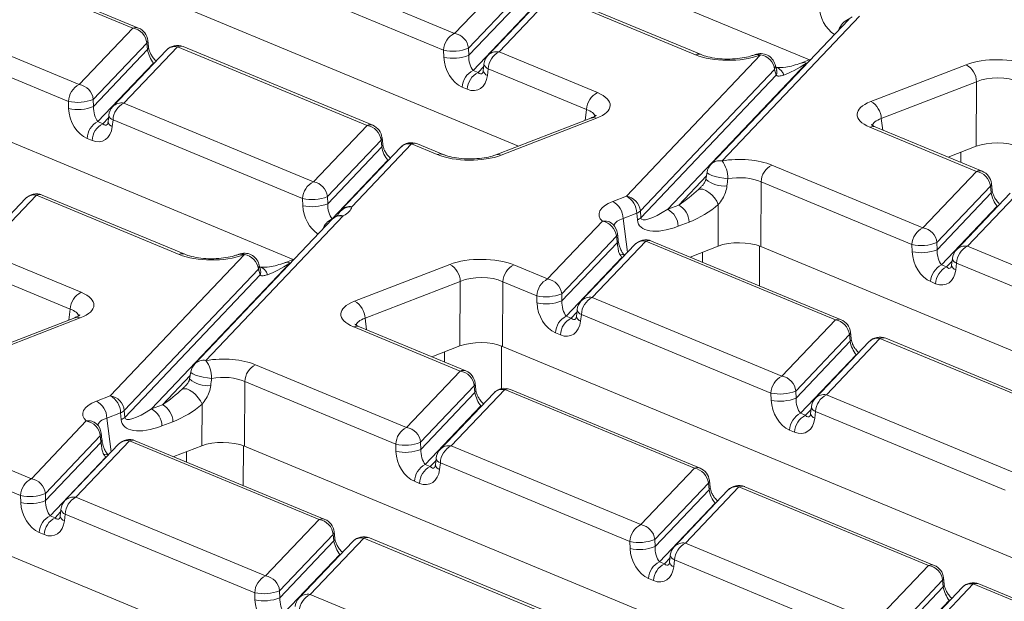
# Model space of a CAD drawing. Units: millimetres. Extents: x -1152 to 11170, y -31 to 3696.
# Drawn here: x 3085 to 3225, y 1676 to 1759 of the extents above; entities that cross this region are included whole.
import ezdxf

# ---------------------------------------------------------------- set-up
doc = ezdxf.new("R2010")
doc.units = ezdxf.units.MM
doc.header["$LTSCALE"] = 10

msp = doc.modelspace()

# ---------------------------------------------------------------- linework, layer by layer
at = {"color": 7, "linetype": 'Continuous', "lineweight": 15}
for p, q in [((3197.079, 1753.141), (3067.361, 1806.966)), ((3155.88, 1740.925), (3030.792, 1792.829)), ((3123.941, 1724.867), (3003.217, 1774.96)), ((3101.231, 1757.613), (3074.374, 1768.757)), ((3102.045, 1757.629), (3075.188, 1768.773)), ((3119.941, 1768.028), (3146.798, 1756.884)), ((3145.261, 1754.5), (3118.404, 1765.644)), ((3146.798, 1756.884), (3154.387, 1764.868)), ((3156.375, 1762.766), (3148.787, 1754.782)), ((3148.817, 1753.777), (3156.476, 1761.835)), ((3159.145, 1761.759), (3151.556, 1753.775)), ((3160.706, 1762.246), (3153.117, 1754.262)), ((3180.933, 1753.853), (3160.706, 1762.246)), ((3181.747, 1753.869), (3161.519, 1762.262)), ((3066.786, 1760.773), (3093.643, 1749.629)), ((3157.325, 1759.932), (3149.443, 1751.638)), ((3204.167, 1759.302), (3184.707, 1738.827)), ((3092.106, 1747.245), (3065.249, 1758.389)), ((3093.643, 1749.629), (3101.231, 1757.613)), ((3202.606, 1758.815), (3183.146, 1738.34)), ((3103.22, 1755.511), (3095.632, 1747.527)), ((3107.55, 1754.991), (3099.962, 1747.007)), ((3103.321, 1754.58), (3103.22, 1755.511)), ((3103.455, 1754.949), (3103.354, 1755.88)), ((3134.408, 1743.847), (3107.55, 1754.991)), ((3135.221, 1743.863), (3108.364, 1755.007)), ((3148.787, 1754.782), (3148.817, 1753.777)), ((3095.662, 1746.521), (3103.321, 1754.58)), ((3105.99, 1754.504), (3098.401, 1746.52)), ((3145.291, 1753.495), (3145.261, 1754.5)), ((3153.117, 1754.262), (3167.043, 1748.483)), ((3171.153, 1733.836), (3190.169, 1753.844)), ((3189.389, 1753.88), (3189.209, 1753.81)), ((3190.169, 1753.844), (3189.989, 1753.775)), ((3104.17, 1752.677), (3096.288, 1744.383)), ((3104.17, 1752.677), (3104.292, 1752.717)), ((3104.229, 1752.652), (3104.17, 1752.677)), ((3150.149, 1751.345), (3150.939, 1752.177)), ((3150.98, 1752.54), (3150.873, 1751.592)), ((3196.655, 1752.64), (3177.009, 1731.97)), ((3192.449, 1751.656), (3192.225, 1752.458)), ((3197.292, 1753.224), (3195.875, 1752.676)), ((3196.786, 1752.691), (3196.655, 1752.64)), ((3205.779, 1747.223), (3219.278, 1752.441)), ((3149.443, 1751.638), (3150.149, 1751.345)), ((3151.58, 1751.878), (3151.472, 1750.93)), ((3165.506, 1746.1), (3151.58, 1751.878)), ((3192.158, 1751.742), (3173.142, 1731.734)), ((3173.215, 1730.774), (3192.382, 1750.941)), ((3192.382, 1750.941), (3192.158, 1751.742)), ((3148.612, 1748.961), (3147.906, 1749.254)), ((3220.76, 1750.031), (3207.261, 1744.813)), ((3220.711, 1740.883), (3220.76, 1750.031)), ((3092.136, 1746.24), (3092.106, 1747.245)), ((3095.632, 1747.527), (3095.662, 1746.521)), ((3099.962, 1747.007), (3126.819, 1735.863)), ((3097.825, 1745.285), (3097.717, 1744.337)), ((3165.293, 1744.564), (3165.506, 1746.1)), ((3096.288, 1744.383), (3096.994, 1744.09)), ((3096.994, 1744.09), (3097.784, 1744.921)), ((3098.425, 1744.623), (3098.317, 1743.675)), ((3125.282, 1733.479), (3098.425, 1744.623)), ((3126.819, 1735.863), (3134.408, 1743.847)), ((3166.138, 1744.891), (3152.64, 1739.673)), ((3166.918, 1744.856), (3153.42, 1739.638)), ((3220.739, 1737.336), (3205.655, 1743.595)), ((3221.553, 1737.352), (3206.469, 1743.611)), ((3206.495, 1743.6), (3206.469, 1743.611)), ((3207.261, 1744.813), (3207.473, 1743.194)), ((3095.457, 1741.706), (3094.751, 1741.999)), ((3136.396, 1741.745), (3128.808, 1733.761)), ((3128.838, 1732.755), (3136.497, 1740.814)), ((3140.727, 1741.225), (3132.267, 1732.324)), ((3136.497, 1740.814), (3136.396, 1741.745)), ((3136.631, 1741.183), (3136.531, 1742.114)), ((3144.364, 1739.716), (3140.727, 1741.225)), ((3145.178, 1739.732), (3141.54, 1741.241)), ((3220.711, 1740.883), (3216.742, 1739.348)), ((3139.166, 1740.738), (3130.706, 1731.837)), ((3218.52, 1738.611), (3218.524, 1740.037)), ((3137.346, 1738.911), (3129.464, 1730.617)), ((3137.346, 1738.911), (3137.468, 1738.951)), ((3137.405, 1738.886), (3137.346, 1738.911)), ((3191.765, 1738.225), (3213.15, 1729.352)), ((3178.566, 1732.572), (3182.498, 1736.71)), ((3182.588, 1737.226), (3182.412, 1736.211)), ((3213.15, 1729.352), (3220.739, 1737.336)), ((3190.228, 1735.842), (3190.179, 1726.693)), ((3211.613, 1726.968), (3190.228, 1735.842)), ((3222.728, 1735.234), (3215.139, 1727.25)), ((3222.828, 1734.303), (3222.728, 1735.234)), ((3222.962, 1734.672), (3222.862, 1735.603)), ((3087.571, 1733.97), (3079.983, 1725.986)), ((3107.795, 1725.579), (3087.571, 1733.97)), ((3108.609, 1725.595), (3088.385, 1733.986)), ((3169.21, 1733.085), (3171.153, 1733.836)), ((3181.348, 1734.755), (3181.742, 1735.156)), ((3215.169, 1726.244), (3222.828, 1734.303)), ((3225.497, 1734.227), (3217.908, 1726.243)), ((3227.058, 1734.714), (3219.469, 1726.73)), ((3086.011, 1733.483), (3078.422, 1725.499)), ((3125.312, 1732.474), (3125.282, 1733.479)), ((3128.808, 1733.761), (3128.838, 1732.755)), ((3177.009, 1731.97), (3178.566, 1732.572)), ((3184.142, 1726.745), (3184.173, 1732.642)), ((3223.799, 1732.44), (3223.677, 1732.4)), ((3131.04, 1731.034), (3111.575, 1710.554)), ((3172.634, 1731.426), (3170.692, 1730.676)), ((3172.708, 1730.466), (3172.634, 1731.426)), ((3173.142, 1731.734), (3173.215, 1730.774)), ((3223.677, 1732.4), (3215.795, 1724.106)), ((3223.737, 1732.375), (3223.677, 1732.4)), ((3129.479, 1730.546), (3110.015, 1710.067)), ((3129.464, 1730.617), (3129.524, 1730.592)), ((3130.015, 1730.956), (3129.973, 1730.932)), ((3159.995, 1722.097), (3167.76, 1730.267)), ((3169.24, 1729.846), (3169.247, 1729.836)), ((3170.692, 1730.676), (3171.319, 1725.896)), ((3180.047, 1730.162), (3178.491, 1729.56)), ((3169.988, 1727.625), (3169.881, 1728.549)), ((3169.749, 1728.165), (3161.984, 1719.995)), ((3162.014, 1718.989), (3169.856, 1727.24)), ((3172.342, 1726.972), (3164.753, 1718.988)), ((3173.903, 1727.459), (3166.314, 1719.475)), ((3200.76, 1716.315), (3173.903, 1727.459)), ((3201.574, 1716.331), (3174.716, 1727.475)), ((3211.644, 1725.963), (3211.613, 1726.968)), ((3215.139, 1727.25), (3215.169, 1726.244)), ((3079.983, 1725.986), (3093.905, 1720.209)), ((3098.023, 1705.565), (3117.039, 1725.573)), ((3116.259, 1725.609), (3116.071, 1725.536)), ((3117.039, 1725.573), (3116.851, 1725.5)), ((3184.142, 1726.745), (3180.173, 1725.211)), ((3181.951, 1724.473), (3181.955, 1725.9)), ((3190.027, 1726.753), (3190.011, 1721.129)), ((3314.48, 1675.116), (3190.179, 1726.693)), ((3219.469, 1726.73), (3246.326, 1715.586)), ((3123.526, 1724.369), (3103.88, 1703.699)), ((3119.32, 1723.385), (3119.096, 1724.187)), ((3124.163, 1724.952), (3122.746, 1724.405)), ((3123.657, 1724.42), (3123.526, 1724.369)), ((3132.641, 1718.948), (3146.14, 1724.167)), ((3155.196, 1724.088), (3159.995, 1722.097)), ((3170.522, 1725.144), (3162.64, 1716.851)), ((3170.644, 1725.185), (3170.522, 1725.144)), ((3170.582, 1725.12), (3170.522, 1725.144)), ((3215.795, 1724.106), (3216.501, 1723.813)), ((3216.501, 1723.813), (3217.291, 1724.644)), ((3217.332, 1725.008), (3217.225, 1724.06)), ((3217.932, 1724.346), (3217.825, 1723.398)), ((3244.789, 1713.202), (3217.932, 1724.346)), ((3092.368, 1717.825), (3078.446, 1723.602)), ((3119.028, 1723.471), (3100.012, 1703.463)), ((3100.085, 1702.503), (3119.252, 1722.67)), ((3119.252, 1722.67), (3119.028, 1723.471)), ((3147.622, 1721.757), (3134.123, 1716.538)), ((3147.573, 1712.608), (3147.622, 1721.757)), ((3153.659, 1721.704), (3153.61, 1712.556)), ((3158.458, 1719.713), (3153.659, 1721.704)), ((3214.964, 1721.429), (3214.258, 1721.722)), ((3161.984, 1719.995), (3162.014, 1718.989)), ((3158.488, 1718.708), (3158.458, 1719.713)), ((3166.314, 1719.475), (3193.171, 1708.331)), ((3092.155, 1716.29), (3092.368, 1717.825)), ((3163.346, 1716.558), (3164.136, 1717.389)), ((3164.177, 1717.753), (3164.07, 1716.805)), ((3164.777, 1717.091), (3164.669, 1716.143)), ((3191.634, 1705.947), (3164.777, 1717.091)), ((3093, 1716.617), (3079.502, 1711.398)), ((3093.78, 1716.581), (3080.282, 1711.363)), ((3134.123, 1716.538), (3134.335, 1714.92)), ((3162.64, 1716.851), (3163.346, 1716.558)), ((3193.171, 1708.331), (3200.76, 1716.315)), ((3147.605, 1709.06), (3132.517, 1715.321)), ((3148.418, 1709.076), (3133.331, 1715.337)), ((3161.809, 1714.174), (3161.103, 1714.467)), ((3202.983, 1713.651), (3202.883, 1714.582)), ((3202.749, 1714.213), (3195.16, 1706.229)), ((3195.19, 1705.223), (3202.849, 1713.282)), ((3205.518, 1713.206), (3197.929, 1705.222)), ((3207.079, 1713.693), (3199.49, 1705.709)), ((3202.849, 1713.282), (3202.749, 1714.213)), ((3233.936, 1702.549), (3207.079, 1713.693)), ((3234.75, 1702.565), (3207.893, 1713.709)), ((3147.573, 1712.608), (3143.604, 1711.074)), ((3145.382, 1710.336), (3145.386, 1711.763)), ((3153.458, 1712.616), (3153.441, 1706.564)), ((3273.255, 1662.911), (3153.61, 1712.556)), ((3203.698, 1711.378), (3195.816, 1703.085)), ((3203.82, 1711.419), (3203.698, 1711.378)), ((3203.758, 1711.354), (3203.698, 1711.378)), ((3109.456, 1708.953), (3109.281, 1707.937)), ((3118.627, 1709.951), (3140.016, 1701.076)), ((3140.016, 1701.076), (3147.605, 1709.06)), ((3105.436, 1704.3), (3109.367, 1708.436)), ((3117.09, 1707.567), (3117.041, 1698.419)), ((3138.479, 1698.692), (3117.09, 1707.567)), ((3149.828, 1706.396), (3149.728, 1707.327)), ((3108.213, 1706.478), (3108.612, 1706.884)), ((3149.594, 1706.958), (3142.005, 1698.974)), ((3142.035, 1697.968), (3149.694, 1706.027)), ((3152.363, 1705.951), (3144.774, 1697.967)), ((3153.924, 1706.438), (3146.335, 1698.454)), ((3149.694, 1706.027), (3149.594, 1706.958)), ((3180.781, 1695.294), (3153.924, 1706.438)), ((3181.595, 1695.31), (3154.737, 1706.454)), ((3191.665, 1704.942), (3191.634, 1705.947)), ((3195.16, 1706.229), (3195.19, 1705.223)), ((3096.072, 1704.811), (3098.023, 1705.565)), ((3199.49, 1705.709), (3226.347, 1694.565)), ((3099.505, 1703.155), (3097.554, 1702.401)), ((3099.578, 1702.195), (3099.505, 1703.155)), ((3100.012, 1703.463), (3100.085, 1702.503)), ((3103.88, 1703.699), (3105.436, 1704.3)), ((3111.004, 1698.471), (3111.035, 1704.363)), ((3150.543, 1704.123), (3142.661, 1695.83)), ((3150.543, 1704.123), (3150.665, 1704.164)), ((3150.603, 1704.099), (3150.543, 1704.123)), ((3196.522, 1702.792), (3197.312, 1703.623)), ((3197.353, 1703.987), (3197.246, 1703.039)), ((3197.953, 1703.325), (3197.846, 1702.377)), ((3224.81, 1692.181), (3197.953, 1703.325)), ((3086.861, 1693.821), (3094.625, 1701.989)), ((3097.554, 1702.401), (3098.181, 1697.616)), ((3106.918, 1701.891), (3105.362, 1701.289)), ((3195.816, 1703.085), (3196.522, 1702.792)), ((3096.102, 1701.571), (3096.109, 1701.561)), ((3194.985, 1700.408), (3194.279, 1700.701)), ((3096.614, 1699.887), (3088.85, 1691.719)), ((3088.88, 1690.713), (3096.72, 1698.963)), ((3100.768, 1699.183), (3093.18, 1691.199)), ((3096.853, 1699.347), (3096.746, 1700.272)), ((3127.626, 1688.039), (3100.768, 1699.183)), ((3128.439, 1688.055), (3101.582, 1699.199)), ((3142.005, 1698.974), (3142.035, 1697.968)), ((3099.208, 1698.696), (3091.619, 1690.711)), ((3111.004, 1698.471), (3107.035, 1696.937)), ((3108.813, 1696.199), (3108.817, 1697.626)), ((3116.889, 1698.479), (3116.873, 1692.854)), ((3242.128, 1646.515), (3117.041, 1698.419)), ((3138.509, 1697.687), (3138.479, 1698.692)), ((3146.335, 1698.454), (3173.192, 1687.31)), ((3097.388, 1696.868), (3089.506, 1688.575)), ((3097.51, 1696.909), (3097.388, 1696.868)), ((3097.447, 1696.844), (3097.388, 1696.868)), ((3143.367, 1695.537), (3144.157, 1696.368)), ((3144.198, 1696.732), (3144.091, 1695.784)), ((3082.058, 1695.814), (3086.861, 1693.821)), ((3142.661, 1695.83), (3143.367, 1695.537)), ((3144.798, 1696.07), (3144.69, 1695.122)), ((3171.655, 1684.926), (3144.798, 1696.07)), ((3173.192, 1687.31), (3180.781, 1695.294)), ((3085.324, 1691.437), (3080.521, 1693.43)), ((3141.83, 1693.153), (3141.124, 1693.446)), ((3183.004, 1692.63), (3182.904, 1693.561)), ((3182.77, 1693.192), (3175.181, 1685.208)), ((3175.211, 1684.202), (3182.87, 1692.261)), ((3185.539, 1692.185), (3177.95, 1684.201)), ((3187.1, 1692.672), (3179.511, 1684.688)), ((3182.87, 1692.261), (3182.77, 1693.192)), ((3213.957, 1681.528), (3187.1, 1692.672)), ((3214.771, 1681.544), (3187.914, 1692.688)), ((3085.354, 1690.432), (3085.324, 1691.437)), ((3088.85, 1691.719), (3088.88, 1690.713)), ((3093.18, 1691.199), (3120.037, 1680.055)), ((3091.043, 1689.477), (3090.936, 1688.529)), ((3183.719, 1690.357), (3175.837, 1682.064)), ((3183.719, 1690.357), (3183.841, 1690.398)), ((3183.779, 1690.333), (3183.719, 1690.357)), ((3089.506, 1688.575), (3090.212, 1688.282)), ((3090.212, 1688.282), (3091.002, 1689.113)), ((3091.643, 1688.815), (3091.535, 1687.867)), ((3118.5, 1677.671), (3091.643, 1688.815)), ((3120.037, 1680.055), (3127.626, 1688.039)), ((3088.675, 1685.898), (3087.969, 1686.191)), ((3129.615, 1685.937), (3122.026, 1677.953)), ((3122.056, 1676.947), (3129.715, 1685.006)), ((3133.945, 1685.417), (3126.356, 1677.433)), ((3129.715, 1685.006), (3129.615, 1685.937)), ((3129.849, 1685.375), (3129.749, 1686.306)), ((3160.802, 1674.273), (3133.945, 1685.417)), ((3161.616, 1674.289), (3134.758, 1685.433)), ((3175.181, 1685.208), (3175.211, 1684.202)), ((3203.913, 1633.061), (3080.472, 1684.281)), ((3132.384, 1684.93), (3124.795, 1676.945)), ((3171.686, 1683.921), (3171.655, 1684.926)), ((3179.511, 1684.688), (3206.368, 1673.544)), ((3130.564, 1683.102), (3122.682, 1674.809)), ((3130.686, 1683.143), (3130.564, 1683.102)), ((3130.623, 1683.078), (3130.564, 1683.102)), ((3176.543, 1681.771), (3177.333, 1682.602)), ((3177.374, 1682.966), (3177.267, 1682.018)), ((3177.974, 1682.304), (3177.867, 1681.356)), ((3204.831, 1671.16), (3177.974, 1682.304)), ((3175.837, 1682.064), (3176.543, 1681.771)), ((3206.368, 1673.544), (3213.957, 1681.528)), ((3175.006, 1679.387), (3174.3, 1679.68)), ((3215.946, 1679.426), (3208.357, 1671.442)), ((3216.046, 1678.495), (3215.946, 1679.426)), ((3216.18, 1678.864), (3216.08, 1679.795)), ((3208.387, 1670.436), (3216.046, 1678.495)), ((3218.715, 1678.419), (3211.126, 1670.434)), ((3220.276, 1678.906), (3212.687, 1670.922)), ((3247.133, 1667.762), (3220.276, 1678.906)), ((3247.947, 1667.778), (3221.09, 1678.922)), ((3118.53, 1676.666), (3118.5, 1677.671)), ((3122.026, 1677.953), (3122.056, 1676.947)), ((3126.356, 1677.433), (3153.213, 1666.289)), ((3217.017, 1676.632), (3216.895, 1676.591)), ((3216.895, 1676.591), (3209.013, 1668.298)), ((3216.955, 1676.567), (3216.895, 1676.591))]:
    msp.add_line(p, q, dxfattribs=at)
at = {"color": 7, "linetype": 'Continuous', "lineweight": 15, "flags": 128}
for points in [[(3192.158, 1751.742), (3192.259, 1752.232), (3192.225, 1752.458)], [(3166.138, 1744.891), (3166.128, 1744.887), (3166.112, 1744.881)], [(3185.523, 1736.296), (3184.935, 1736.357), (3184.328, 1736.461), (3183.752, 1736.598), (3183.254, 1736.756), (3182.875, 1736.924), (3182.647, 1737.086), (3182.587, 1737.226)], [(3184.173, 1732.642), (3183.953, 1733.106), (3183.643, 1733.568), (3183.264, 1733.996), (3182.844, 1734.36), (3182.413, 1734.633), (3182.001, 1734.797), (3181.637, 1734.838), (3181.348, 1734.755)], [(3119.028, 1723.471), (3119.13, 1723.961), (3119.096, 1724.187)], [(3093, 1716.617), (3092.99, 1716.613), (3092.974, 1716.606)], [(3112.389, 1708.022), (3111.802, 1708.084), (3111.195, 1708.187), (3110.619, 1708.324), (3110.121, 1708.483), (3109.743, 1708.65), (3109.515, 1708.813), (3109.456, 1708.952)], [(3111.035, 1704.363), (3110.816, 1704.827), (3110.506, 1705.289), (3110.128, 1705.718), (3109.709, 1706.082), (3109.278, 1706.355), (3108.866, 1706.519), (3108.502, 1706.561), (3108.213, 1706.478)]]:
    msp.add_lwpolyline(points, dxfattribs=at)
at = {"color": 7, "linetype": 'Continuous', "lineweight": 15}
for centre, radius, start, end in [((3204.159, 1757.339), 2.143, 118.20182, 136.45594), ((3101.657, 1756.642), 1.061, 68.56032, 113.67197), ((3100.837, 1755.248), 2.398, 6.29939, 80.53383), ((3101.224, 1755.65), 2.143, 6.16702, 67.46457), ((3203.707, 1756.563), 2.581, 115.44382, 160.91752), ((3148.076, 1754.373), 2.818, 116.97092, 177.4097), ((3146.403, 1754.519), 2.398, 6.29939, 80.53383), ((3102.858, 1755.852), 0.497, 316.77146, 3.27888), ((3102.958, 1754.921), 0.498, 316.80151, 2.80756), ((3107.543, 1753.028), 2.143, 67.46457, 136.45594), ((3107.23, 1753.276), 1.745, 79.40419, 135.26647), ((3107.976, 1754.02), 1.061, 68.56032, 113.67197), ((3146.566, 1760.373), 6.016, 257.47271, 291.66317), ((3146.596, 1759.368), 6.016, 257.47271, 291.66317), ((3153.109, 1752.299), 2.143, 136.45594, 173.51805), ((3152.8, 1752.533), 1.757, 79.6163, 135.05436), ((3154.395, 1751.751), 2.818, 116.97092, 177.4097), ((3181.36, 1752.854), 1.086, 69.7012, 113.14304), ((3189.555, 1752.83), 1.04, 65.33659, 108.96466), ((3190.161, 1751.881), 2.143, 15.61223, 111.13603), ((3189.735, 1752.901), 1.038, 65.31729, 109.49734), ((3189.774, 1751.479), 2.398, 6.29939, 80.53383), ((3151.796, 1752.677), 0.827, 189.48072, 254.84488), ((3196.22, 1751.693), 1.042, 65.36036, 108.31826), ((3217.905, 1749.937), 2.856, 1.89601, 61.27735), ((3150.721, 1749.127), 2.818, 116.97092, 177.4097), ((3151.427, 1748.834), 2.818, 116.97092, 177.4097), ((3151.689, 1751.729), 0.827, 189.48072, 254.84488), ((3094.921, 1747.118), 2.818, 116.97092, 177.4097), ((3093.248, 1747.264), 2.398, 6.29939, 80.53383), ((3168.321, 1745.972), 2.818, 116.97092, 177.4097), ((3093.411, 1753.118), 6.016, 257.47271, 291.66317), ((3093.441, 1752.113), 6.016, 257.47271, 291.66317), ((3099.954, 1745.043), 2.143, 136.45594, 173.51805), ((3099.645, 1745.278), 1.757, 79.6163, 135.05436), ((3101.24, 1744.496), 2.818, 116.97092, 177.4097), ((3204.407, 1744.718), 2.856, 1.89601, 61.27735), ((3098.641, 1745.422), 0.827, 189.48072, 254.84488), ((3097.565, 1741.872), 2.818, 116.97092, 177.4097), ((3098.272, 1741.579), 2.818, 116.97092, 177.4097), ((3098.534, 1744.474), 0.827, 189.48072, 254.84488), ((3134.834, 1742.876), 1.061, 68.56032, 113.67197), ((3134.013, 1741.482), 2.398, 6.29939, 80.53383), ((3134.4, 1741.884), 2.143, 6.16702, 67.46457), ((3166.485, 1743.913), 1.038, 65.31729, 109.49734), ((3206.081, 1742.623), 1.061, 68.56032, 113.67197), ((3136.034, 1742.086), 0.497, 316.77146, 3.27888), ((3136.134, 1741.155), 0.498, 316.80151, 2.80756), ((3140.719, 1739.262), 2.143, 67.46457, 136.45594), ((3140.406, 1739.51), 1.745, 79.40419, 135.26647), ((3141.153, 1740.254), 1.061, 68.56032, 113.67197), ((3144.791, 1738.717), 1.086, 69.7012, 113.14304), ((3152.986, 1738.692), 1.04, 65.33659, 108.96466), ((3184.7, 1736.864), 2.143, 136.45594, 170.27134), ((3184.39, 1737.098), 1.757, 79.6163, 135.05436), ((3181.308, 1736.334), 4.215, 359.4766, 36.25992), ((3193.043, 1735.714), 2.818, 116.97092, 177.4097), ((3221.165, 1736.365), 1.061, 68.56032, 113.67197), ((3220.344, 1734.971), 2.398, 6.29939, 80.53383), ((3220.731, 1735.373), 2.143, 6.16702, 67.46457), ((3128.097, 1733.352), 2.818, 116.97092, 177.4097), ((3126.424, 1733.498), 2.398, 6.29939, 80.53383), ((3184.963, 1739.151), 3.893, 229.06364, 276.50447), ((3222.366, 1735.575), 0.497, 316.77146, 3.27888), ((3087.564, 1732.007), 2.143, 67.46457, 136.45594), ((3087.251, 1732.255), 1.745, 79.40419, 135.26647), ((3087.997, 1732.998), 1.061, 68.56032, 113.67197), ((3169.78, 1731.332), 2.856, 1.89601, 61.27735), ((3170.758, 1731.471), 2.398, 6.29939, 80.53383), ((3222.468, 1734.642), 0.495, 316.7153, 4.1731), ((3126.587, 1739.352), 6.016, 257.47271, 291.66317), ((3126.617, 1738.347), 6.016, 257.47271, 291.66317), ((3167.838, 1730.581), 2.856, 1.89601, 61.27735), ((3177.193, 1730.067), 2.856, 1.89601, 61.27735), ((3130.719, 1729.318), 1.745, 79.40419, 135.26647), ((3130.619, 1729.781), 1.321, 71.43113, 117.22213), ((3132.259, 1730.361), 2.143, 136.45594, 159.21577), ((3132.117, 1730.299), 2.03, 85.78157, 156.23208), ((3131.95, 1730.595), 1.757, 79.6163, 135.05436), ((3172.083, 1732.907), 1.58, 290.43639, 312.07969), ((3175.637, 1729.465), 2.856, 1.89601, 61.27735), ((3130.573, 1728.286), 2.581, 115.44382, 160.91752), ((3131.033, 1729.07), 2.143, 118.3511, 136.45594), ((3168.083, 1728.589), 1.709, 47.37417, 100.88511), ((3167.365, 1727.901), 2.398, 6.29939, 80.53383), ((3167.752, 1728.303), 2.143, 6.58849, 46.04602), ((3172.156, 1731.947), 1.58, 290.43639, 312.07969), ((3169.358, 1728.514), 0.524, 318.17625, 3.84574), ((3214.428, 1726.841), 2.818, 116.97092, 177.4097), ((3212.756, 1726.987), 2.398, 6.29939, 80.53383), ((3169.461, 1727.591), 0.528, 318.30018, 2.68027), ((3173.895, 1725.496), 2.143, 67.46457, 136.45594), ((3173.582, 1725.744), 1.745, 79.40419, 135.26647), ((3174.329, 1726.487), 1.061, 68.56032, 113.67197), ((3212.918, 1732.841), 6.016, 257.47271, 291.66317), ((3108.222, 1724.58), 1.086, 69.7012, 113.14304), ((3116.417, 1724.555), 1.04, 65.33659, 108.96466), ((3117.032, 1723.61), 2.143, 15.61223, 111.13603), ((3116.606, 1724.63), 1.038, 65.31729, 109.49734), ((3116.645, 1723.208), 2.398, 6.29939, 80.53383), ((3170.518, 1724.812), 0.734, 59.54025, 110.57528), ((3212.949, 1731.836), 6.016, 257.47271, 291.66317), ((3219.462, 1724.766), 2.143, 136.45594, 173.51805), ((3219.152, 1725.001), 1.757, 79.6163, 135.05436), ((3220.747, 1724.219), 2.818, 116.97092, 177.4097), ((3123.091, 1723.422), 1.042, 65.36036, 108.31826), ((3144.767, 1721.662), 2.856, 1.89601, 61.27735), ((3156.473, 1721.577), 2.818, 116.97092, 177.4097), ((3217.073, 1721.595), 2.818, 116.97092, 177.4097), ((3218.041, 1724.197), 0.827, 189.48072, 254.84488), ((3218.149, 1725.145), 0.827, 189.48072, 254.84488), ((3217.779, 1721.302), 2.818, 116.97092, 177.4097), ((3161.273, 1719.586), 2.818, 116.97092, 177.4097), ((3159.601, 1719.732), 2.398, 6.29939, 80.53383), ((3095.183, 1717.698), 2.818, 116.97092, 177.4097), ((3159.763, 1725.586), 6.016, 257.47271, 291.66317), ((3131.269, 1716.444), 2.856, 1.89601, 61.27735), ((3159.793, 1724.581), 6.016, 257.47271, 291.66317), ((3166.307, 1717.511), 2.143, 136.45594, 173.51805), ((3165.997, 1717.746), 1.757, 79.6163, 135.05436), ((3167.592, 1716.964), 2.818, 116.97092, 177.4097), ((3164.993, 1717.89), 0.827, 189.48072, 254.84488), ((3093.347, 1715.638), 1.038, 65.31729, 109.49734), ((3163.918, 1714.34), 2.818, 116.97092, 177.4097), ((3164.624, 1714.047), 2.818, 116.97092, 177.4097), ((3164.886, 1716.942), 0.827, 189.48072, 254.84488), ((3201.186, 1715.343), 1.061, 68.56032, 113.67197), ((3200.365, 1713.95), 2.398, 6.29939, 80.53383), ((3200.752, 1714.352), 2.143, 6.16702, 67.46457), ((3132.943, 1714.349), 1.061, 68.56032, 113.67197), ((3202.386, 1714.554), 0.497, 316.77146, 3.27888), ((3202.489, 1713.621), 0.495, 316.7153, 4.1731), ((3207.071, 1711.73), 2.143, 67.46457, 136.45594), ((3206.758, 1711.978), 1.745, 79.40419, 135.26647), ((3207.505, 1712.721), 1.061, 68.56032, 113.67197), ((3111.259, 1708.825), 1.757, 79.6163, 135.05436), ((3108.166, 1708.061), 4.224, 359.4726, 36.17071), ((3111.568, 1708.59), 2.143, 136.45594, 170.27582), ((3119.904, 1707.44), 2.818, 116.97092, 177.4097), ((3148.031, 1708.088), 1.061, 68.56032, 113.67197), ((3147.21, 1706.695), 2.398, 6.29939, 80.53383), ((3147.597, 1707.097), 2.143, 6.16702, 67.46457), ((3111.829, 1710.87), 3.886, 229.01937, 276.52055), ((3149.231, 1707.299), 0.497, 316.77146, 3.27888), ((3194.449, 1705.82), 2.818, 116.97092, 177.4097), ((3192.777, 1705.966), 2.398, 6.29939, 80.53383), ((3149.331, 1706.368), 0.498, 316.80151, 2.80756), ((3153.916, 1704.475), 2.143, 67.46457, 136.45594), ((3153.603, 1704.723), 1.745, 79.40419, 135.26647), ((3154.35, 1705.466), 1.061, 68.56032, 113.67197), ((3192.939, 1711.82), 6.016, 257.47271, 291.66317), ((3094.7, 1702.307), 2.856, 1.89601, 61.27735), ((3096.651, 1703.061), 2.856, 1.89601, 61.27735), ((3097.629, 1703.2), 2.398, 6.29939, 80.53383), ((3192.97, 1710.815), 6.016, 257.47271, 291.66317), ((3199.483, 1703.745), 2.143, 136.45594, 173.51805), ((3199.173, 1703.98), 1.757, 79.6163, 135.05436), ((3200.768, 1703.198), 2.818, 116.97092, 177.4097), ((3098.953, 1704.636), 1.58, 290.43639, 312.07969), ((3102.507, 1701.194), 2.856, 1.89601, 61.27735), ((3104.064, 1701.796), 2.856, 1.89601, 61.27735), ((3198.17, 1704.124), 0.827, 189.48072, 254.84488), ((3094.948, 1700.313), 1.707, 47.46545, 100.91755), ((3094.23, 1699.624), 2.398, 6.29939, 80.53383), ((3099.027, 1703.676), 1.58, 290.43639, 312.07969), ((3197.094, 1700.574), 2.818, 116.97092, 177.4097), ((3197.8, 1700.281), 2.818, 116.97092, 177.4097), ((3198.062, 1703.176), 0.827, 189.48072, 254.84488), ((3094.617, 1700.026), 2.143, 6.58671, 46.14032), ((3141.294, 1698.565), 2.818, 116.97092, 177.4097), ((3139.622, 1698.711), 2.398, 6.29939, 80.53383), ((3096.223, 1700.237), 0.524, 318.16628, 3.84759), ((3096.326, 1699.314), 0.528, 318.28999, 2.68461), ((3100.761, 1697.22), 2.143, 67.46457, 136.45594), ((3100.448, 1697.468), 1.745, 79.40419, 135.26647), ((3101.195, 1698.211), 1.061, 68.56032, 113.67197), ((3139.784, 1704.565), 6.016, 257.47271, 291.66317), ((3139.814, 1703.56), 6.016, 257.47271, 291.66317), ((3146.328, 1696.49), 2.143, 136.45594, 173.51805), ((3146.018, 1696.725), 1.757, 79.6163, 135.05436), ((3147.613, 1695.943), 2.818, 116.97092, 177.4097), ((3097.382, 1696.541), 0.731, 59.22441, 110.60917), ((3145.014, 1696.868), 0.827, 189.48072, 254.84488), ((3143.939, 1693.319), 2.818, 116.97092, 177.4097), ((3144.645, 1693.026), 2.818, 116.97092, 177.4097), ((3144.907, 1695.92), 0.827, 189.48072, 254.84488), ((3181.207, 1694.322), 1.061, 68.56032, 113.67197), ((3180.386, 1692.929), 2.398, 6.29939, 80.53383), ((3180.773, 1693.331), 2.143, 6.16702, 67.46457), ((3088.139, 1691.31), 2.818, 116.97092, 177.4097), ((3086.466, 1691.455), 2.398, 6.29939, 80.53383), ((3182.407, 1693.533), 0.497, 316.77146, 3.27888), ((3182.507, 1692.602), 0.498, 316.80151, 2.80756), ((3187.092, 1690.709), 2.143, 67.46457, 136.45594), ((3186.779, 1690.957), 1.745, 79.40419, 135.26647), ((3187.526, 1691.7), 1.061, 68.56032, 113.67197), ((3086.629, 1697.31), 6.016, 257.47271, 291.66317), ((3086.659, 1696.305), 6.016, 257.47271, 291.66317), ((3093.172, 1689.235), 2.143, 136.45594, 173.51805), ((3092.863, 1689.47), 1.757, 79.6163, 135.05436), ((3094.458, 1688.688), 2.818, 116.97092, 177.4097), ((3091.859, 1689.613), 0.827, 189.48072, 254.84488), ((3090.784, 1686.064), 2.818, 116.97092, 177.4097), ((3091.49, 1685.771), 2.818, 116.97092, 177.4097), ((3091.752, 1688.665), 0.827, 189.48072, 254.84488), ((3128.052, 1687.067), 1.061, 68.56032, 113.67197), ((3127.231, 1685.674), 2.398, 6.29939, 80.53383), ((3127.618, 1686.076), 2.143, 6.16702, 67.46457), ((3174.47, 1684.799), 2.818, 116.97092, 177.4097), ((3172.798, 1684.944), 2.398, 6.29939, 80.53383), ((3129.252, 1686.277), 0.497, 316.77146, 3.27888), ((3129.355, 1685.345), 0.495, 316.7153, 4.1731), ((3133.937, 1683.454), 2.143, 67.46457, 136.45594), ((3133.624, 1683.702), 1.745, 79.40419, 135.26647), ((3134.371, 1684.445), 1.061, 68.56032, 113.67197), ((3172.96, 1690.799), 6.016, 257.47271, 291.66317), ((3172.99, 1689.794), 6.016, 257.47271, 291.66317), ((3179.504, 1682.724), 2.143, 136.45594, 173.51805), ((3179.194, 1682.959), 1.757, 79.6163, 135.05436), ((3180.789, 1682.177), 2.818, 116.97092, 177.4097), ((3178.191, 1683.102), 0.827, 189.48072, 254.84488), ((3177.115, 1679.553), 2.818, 116.97092, 177.4097), ((3177.821, 1679.26), 2.818, 116.97092, 177.4097), ((3178.083, 1682.154), 0.827, 189.48072, 254.84488), ((3214.383, 1680.556), 1.061, 68.56032, 113.67197), ((3213.562, 1679.163), 2.398, 6.29939, 80.53383), ((3213.949, 1679.565), 2.143, 6.16702, 67.46457), ((3121.315, 1677.543), 2.818, 116.97092, 177.4097), ((3119.643, 1677.689), 2.398, 6.29939, 80.53383), ((3215.584, 1679.767), 0.497, 316.77146, 3.27888), ((3215.686, 1678.834), 0.495, 316.7153, 4.1731), ((3220.268, 1676.943), 2.143, 67.46457, 136.45594), ((3219.955, 1677.191), 1.745, 79.40419, 135.26647), ((3220.702, 1677.934), 1.061, 68.56032, 113.67197), ((3119.805, 1683.544), 6.016, 257.47271, 291.66317), ((3119.835, 1682.538), 6.016, 257.47271, 291.66317), ((3126.349, 1675.469), 2.143, 136.45594, 173.51805), ((3126.039, 1675.704), 1.757, 79.6163, 135.05436), ((3127.634, 1674.921), 2.818, 116.97092, 177.4097)]:
    msp.add_arc(centre, radius, start, end, dxfattribs=at)
for centre, major_axis, ratio, start_param, end_param in [((3201.196, 1759.91), (-1.439, 3.451), 0.6793459, 1.0584816, 2.3829596), ((3104.052, 1753.857), (-0.592, 1.429), 0.3264298, 0.9112177, 2.3947475), ((3148.041, 1752.655), (-1.439, 3.451), 0.6793459, 1.0584816, 2.5420115), ((3149.57, 1753.076), (-0.317, 1.654), 0.4143953, 1.0556658, 2.5391957), ((3185.524, 1755.656), (6.429, -0.024), 0.403662, 3.9184239, 5.481624), ((3223.743, 1750.56), (6.429, -0.024), 0.403662, 0.7768313, 2.3400314), ((3196.397, 1753.673), (4.023, 2.723), 0.2063733, 3.7628199, 4.6370326), ((3148.747, 1752.362), (-1.439, 3.451), 0.6793459, 2.5420115, 4.0255414), ((3150.276, 1752.783), (-0.317, 1.654), 0.4143953, 2.5391957, 3.4175371), ((3223.735, 1748.597), (4.286, -0.011), 0.4629531, 0.7762742, 2.3394743), ((3162.383, 1746.71), (6.478, -0.025), 0.3975775, 5.4894772, 7.0526773), ((3096.415, 1745.821), (-0.317, 1.654), 0.4143953, 1.0556658, 2.5391957), ((3210.314, 1745.369), (6.478, -0.025), 0.3975775, 2.3478845, 3.9110847), ((3094.885, 1745.4), (-1.439, 3.451), 0.6793459, 1.0584816, 2.5420115), ((3162.376, 1744.746), (4.351, 0.268), 0.3925179, 0.0551447, 0.7438954), ((3095.592, 1745.107), (-1.439, 3.451), 0.6793459, 2.5420115, 4.0255414), ((3097.121, 1745.528), (-0.317, 1.654), 0.4143953, 2.5391957, 3.4175371), ((3210.307, 1743.406), (4.348, -0.303), 0.3938319, 2.3738467, 3.0913606), ((3137.229, 1740.091), (-0.592, 1.429), 0.3264298, 0.9112177, 2.3947475), ((3223.687, 1739.629), (4.286, -0.016), 0.403662, 0.7768313, 2.3400314), ((3148.955, 1741.518), (6.429, -0.024), 0.403662, 3.9184239, 5.481624), ((3187.174, 1736.423), (6.429, -0.024), 0.403662, 0.7768313, 1.9660813), ((3187.342, 1767.412), (4.318, 47.192), 0.0286729, 3.9661311, 3.9950531), ((3187.166, 1734.46), (4.286, -0.011), 0.4629531, 0.7762742, 1.9655242), ((3178.833, 1734.157), (4.005, 2.948), 0.2311236, 4.478018, 5.211562), ((3223.56, 1733.58), (-0.592, 1.429), 0.3264298, 0.9112177, 2.3947475), ((3128.062, 1731.634), (-1.439, 3.451), 0.6793459, 1.0584816, 2.3829596), ((3129.591, 1732.055), (-0.317, 1.654), 0.4143953, 1.0556658, 2.5391957), ((3173.745, 1731.232), (6.478, -0.025), 0.3975775, 2.3478845, 3.535438), ((3180.322, 1733.71), (5.872, 3.278), 0.4610076, 4.415167, 5.1487109), ((3125.814, 1732.572), (6.478, -0.025), 0.3975775, 5.6525656, 6.1963259), ((3177.276, 1733.555), (4.005, 2.948), 0.2311236, 2.9944881, 4.478018), ((3173.738, 1729.269), (4.348, -0.303), 0.3938319, 2.3738467, 3.0415462), ((3178.766, 1733.108), (5.872, 3.278), 0.4610076, 2.9316371, 4.415167), ((3155.992, 1879.713), (-20.961, 205.386), 0.0121858, 2.3994624, 2.4061579), ((3187.118, 1725.492), (4.286, -0.016), 0.403662, 0.7768313, 2.3400314), ((3112.386, 1727.381), (6.429, -0.024), 0.403662, 3.9184239, 5.481624), ((3170.405, 1726.325), (-0.592, 1.429), 0.3264298, 2.0455333, 2.3947475), ((3214.393, 1725.123), (-1.439, 3.451), 0.6793459, 1.0584816, 2.5420115), ((3215.922, 1725.544), (-0.317, 1.654), 0.4143953, 1.0556658, 2.5391957), ((3123.268, 1725.402), (4.023, 2.723), 0.2063733, 3.7628199, 4.6370326), ((3150.604, 1722.286), (6.429, -0.024), 0.403662, 0.7768313, 2.3400314), ((3215.099, 1724.83), (-1.439, 3.451), 0.6793459, 2.5420115, 4.0255414), ((3216.628, 1725.251), (-0.317, 1.654), 0.4143953, 2.5391957, 3.4175371), ((3150.597, 1720.323), (4.286, -0.011), 0.4629531, 0.7762742, 2.3394743), ((3089.245, 1718.435), (6.478, -0.025), 0.3975775, 5.4894772, 7.0526773), ((3137.176, 1717.095), (6.478, -0.025), 0.3975775, 2.3478845, 3.9110847), ((3161.238, 1717.868), (-1.439, 3.451), 0.6793459, 1.0584816, 2.5420115), ((3162.767, 1718.289), (-0.317, 1.654), 0.4143953, 1.0556658, 2.5391957), ((3089.238, 1716.472), (4.351, 0.268), 0.3925179, 0.0551447, 0.7438954), ((3137.169, 1715.131), (4.348, -0.303), 0.3938319, 2.3738467, 3.0913606), ((3161.944, 1717.575), (-1.439, 3.451), 0.6793459, 2.5420115, 4.0255414), ((3163.473, 1717.996), (-0.317, 1.654), 0.4143953, 2.5391957, 3.4175371), ((3150.549, 1711.354), (4.286, -0.016), 0.403662, 0.7768313, 2.3400314), ((3203.581, 1712.559), (-0.592, 1.429), 0.3264298, 0.9112177, 2.3947475), ((3114.035, 1708.149), (6.429, -0.024), 0.403662, 0.7768313, 1.9649731), ((3114.204, 1739.099), (4.318, 47.192), 0.0286729, 3.967271, 3.9961613), ((3114.028, 1706.185), (4.286, -0.011), 0.4629531, 0.7762742, 1.9644161), ((3105.704, 1705.885), (4.005, 2.948), 0.2311236, 4.478018, 5.2096844), ((3150.426, 1705.304), (-0.592, 1.429), 0.3264298, 0.9112177, 2.3947475), ((3100.607, 1702.957), (6.478, -0.025), 0.3975775, 2.3478845, 3.5366071), ((3194.414, 1704.102), (-1.439, 3.451), 0.6793459, 1.0584816, 2.5420115), ((3195.943, 1704.523), (-0.317, 1.654), 0.4143953, 1.0556658, 2.5391957), ((3104.147, 1705.284), (4.005, 2.948), 0.2311236, 2.9944881, 4.478018), ((3107.193, 1705.439), (5.872, 3.278), 0.4610076, 4.415167, 5.1468334), ((3100.6, 1700.994), (4.348, -0.303), 0.3938319, 2.3738467, 3.0836459), ((3105.636, 1704.837), (5.872, 3.278), 0.4610076, 2.9316371, 4.415167), ((3195.12, 1703.809), (-1.439, 3.451), 0.6793459, 2.5420115, 4.0255414), ((3196.649, 1704.23), (-0.317, 1.654), 0.4143953, 2.5391957, 3.4175371), ((3082.875, 1851.274), (-20.961, 205.386), 0.0121858, 2.3982933, 2.4049804), ((3113.98, 1697.217), (4.286, -0.016), 0.403662, 0.7768313, 2.3400314), ((3141.259, 1696.847), (-1.439, 3.451), 0.6793459, 1.0584816, 2.5420115), ((3142.788, 1697.268), (-0.317, 1.654), 0.4143953, 1.0556658, 2.5391957), ((3097.271, 1698.049), (-0.592, 1.429), 0.3264298, 2.0439224, 2.3947475), ((3141.965, 1696.554), (-1.439, 3.451), 0.6793459, 2.5420115, 4.0255414), ((3143.494, 1696.975), (-0.317, 1.654), 0.4143953, 2.5391957, 3.4175371), ((3183.602, 1691.538), (-0.592, 1.429), 0.3264298, 0.9112177, 2.3947475), ((3089.633, 1690.013), (-0.317, 1.654), 0.4143953, 1.0556658, 2.5391957), ((3088.104, 1689.592), (-1.439, 3.451), 0.6793459, 1.0584816, 2.5420115), ((3088.81, 1689.299), (-1.439, 3.451), 0.6793459, 2.5420115, 4.0255414), ((3090.339, 1689.72), (-0.317, 1.654), 0.4143953, 2.5391957, 3.4175371), ((3130.447, 1684.282), (-0.592, 1.429), 0.3264298, 0.9112177, 2.3947475), ((3174.435, 1683.081), (-1.439, 3.451), 0.6793459, 1.0584816, 2.5420115), ((3175.964, 1683.502), (-0.317, 1.654), 0.4143953, 1.0556658, 2.5391957), ((3175.141, 1682.788), (-1.439, 3.451), 0.6793459, 2.5420115, 4.0255414), ((3176.67, 1683.209), (-0.317, 1.654), 0.4143953, 2.5391957, 3.4175371), ((3216.778, 1677.772), (-0.592, 1.429), 0.3264298, 0.9112177, 2.3947475), ((3121.28, 1675.826), (-1.439, 3.451), 0.6793459, 1.0584816, 2.5420115), ((3122.809, 1676.246), (-0.317, 1.654), 0.4143953, 1.0556658, 2.5391957)]:
    msp.add_ellipse(centre, major_axis=major_axis, ratio=ratio, start_param=start_param, end_param=end_param, dxfattribs=at)
for points, knots in [([(3104.548, 1752.987), (3104.502, 1753.022), (3104.335, 1753.147), (3104.024, 1753.523), (3103.729, 1754.019), (3103.545, 1754.482), (3103.475, 1754.786), (3103.458, 1754.921), (3103.455, 1754.949)], [0, 0, 0, 0, 0.1041398, 0.3764978, 0.5935676, 0.7830094, 0.9557062, 1, 1, 1, 1]), ([(3189.209, 1753.81), (3189.047, 1753.752), (3188.589, 1753.589), (3187.573, 1753.368), (3186.192, 1753.228), (3184.708, 1753.24), (3183.3, 1753.407), (3182.308, 1753.652), (3181.879, 1753.818), (3181.747, 1753.869)], [0, 0, 0, 0, 0.0871971, 0.2467947, 0.4133534, 0.5845308, 0.7565335, 0.9250036, 1, 1, 1, 1]), ([(3195.875, 1752.676), (3195.144, 1752.423), (3193.873, 1751.984), (3192.785, 1752.036), (3192.322, 1752.058)], [0, 0, 0, 0, 0.5750244, 1, 1, 1, 1]), ([(3193.453, 1750.976), (3193.38, 1751.144), (3193.232, 1751.482), (3192.871, 1751.832), (3192.56, 1752.024), (3192.368, 1752.038), (3192.332, 1752.041)], [0, 0, 0, 0, 0.3095593, 0.6191187, 0.928678, 1, 1, 1, 1]), ([(3150.873, 1751.592), (3150.86, 1751.516), (3150.833, 1751.346), (3150.774, 1751.234), (3150.777, 1751.239), (3150.779, 1751.241)], [0, 0, 0, 0, 0.3195516, 0.7144774, 1, 1, 1, 1]), ([(3192.382, 1750.941), (3192.442, 1751.108), (3192.53, 1751.357), (3192.447, 1751.576), (3192.42, 1751.648)], [0, 0, 0, 0, 0.6744839, 1, 1, 1, 1]), ([(3193.453, 1750.976), (3193.287, 1750.926), (3193.017, 1750.845), (3192.706, 1750.822), (3192.507, 1750.836), (3192.423, 1750.906), (3192.382, 1750.941)], [0, 0, 0, 0, 0.4307263, 0.700751, 0.8510526, 1, 1, 1, 1]), ([(3166.862, 1745.264), (3166.868, 1745.273), (3166.902, 1745.321), (3166.691, 1745.122), (3166.315, 1744.965), (3166.138, 1744.891)], [0, 0, 0, 0, 0.11845222, 0.5852653, 1, 1, 1, 1]), ([(3097.717, 1744.337), (3097.705, 1744.261), (3097.678, 1744.091), (3097.619, 1743.979), (3097.622, 1743.984), (3097.624, 1743.986)], [0, 0, 0, 0, 0.3195516, 0.7144774, 1, 1, 1, 1]), ([(3206.469, 1743.611), (3206.34, 1743.668), (3206.016, 1743.81), (3205.795, 1744.002), (3205.824, 1743.963), (3205.832, 1743.953)], [0, 0, 0, 0, 0.32966627, 0.82557742, 1, 1, 1, 1]), ([(3137.724, 1739.221), (3137.678, 1739.256), (3137.511, 1739.381), (3137.2, 1739.756), (3136.905, 1740.253), (3136.721, 1740.716), (3136.651, 1741.02), (3136.635, 1741.155), (3136.631, 1741.183)], [0, 0, 0, 0, 0.10413976, 0.37649784, 0.59356756, 0.78300935, 0.95570622, 1, 1, 1, 1]), ([(3152.64, 1739.673), (3152.478, 1739.615), (3152.02, 1739.452), (3151.004, 1739.23), (3149.623, 1739.091), (3148.139, 1739.103), (3146.731, 1739.27), (3145.739, 1739.515), (3145.31, 1739.681), (3145.178, 1739.732)], [0, 0, 0, 0, 0.0871971, 0.2467947, 0.4133534, 0.5845308, 0.7565335, 0.9250036, 1, 1, 1, 1]), ([(3182.412, 1736.211), (3182.404, 1736.175), (3182.387, 1736.093), (3182.317, 1735.912), (3182.171, 1735.653), (3181.978, 1735.391), (3181.829, 1735.246), (3181.774, 1735.192)], [0, 0, 0, 0, 0.10490865, 0.23787061, 0.45184163, 0.79796774, 1, 1, 1, 1]), ([(3185.404, 1735.283), (3185.346, 1734.969), (3185.23, 1734.343), (3184.783, 1733.418), (3184.382, 1732.908), (3184.173, 1732.642)], [0, 0, 0, 0, 0.3254024, 0.6484991, 1, 1, 1, 1]), ([(3224.055, 1732.71), (3224.009, 1732.745), (3223.842, 1732.87), (3223.531, 1733.246), (3223.236, 1733.742), (3223.052, 1734.205), (3222.982, 1734.509), (3222.966, 1734.644), (3222.962, 1734.672)], [0, 0, 0, 0, 0.1041398, 0.3764978, 0.5935676, 0.7830094, 0.9557062, 1, 1, 1, 1]), ([(3130.278, 1731.113), (3130.289, 1731.125), (3130.321, 1731.162), (3130.139, 1731.04), (3130.015, 1730.956)], [0, 0, 0, 0, 0.3195237, 1, 1, 1, 1]), ([(3170.26, 1725.499), (3170.202, 1725.616), (3170.064, 1725.888), (3169.976, 1726.347), (3169.92, 1726.775), (3169.884, 1727.061), (3169.865, 1727.179), (3169.856, 1727.24)], [0, 0, 0, 0, 0.2591088, 0.6087127, 0.818907, 0.9068546, 1, 1, 1, 1]), ([(3170.923, 1725.438), (3170.877, 1725.473), (3170.751, 1725.567), (3170.494, 1725.942), (3170.259, 1726.459), (3170.098, 1726.995), (3170.014, 1727.399), (3169.997, 1727.568), (3169.992, 1727.617)], [0, 0, 0, 0, 0.1281036, 0.3454704, 0.5687623, 0.764831, 0.9313938, 1, 1, 1, 1]), ([(3116.071, 1725.536), (3115.909, 1725.478), (3115.451, 1725.315), (3114.435, 1725.093), (3113.054, 1724.954), (3111.57, 1724.965), (3110.162, 1725.133), (3109.17, 1725.378), (3108.741, 1725.544), (3108.609, 1725.595)], [0, 0, 0, 0, 0.0871971, 0.2467947, 0.4133534, 0.5845308, 0.7565335, 0.9250036, 1, 1, 1, 1]), ([(3122.746, 1724.405), (3122.015, 1724.152), (3120.743, 1723.713), (3119.655, 1723.765), (3119.193, 1723.787)], [0, 0, 0, 0, 0.5750244, 1, 1, 1, 1]), ([(3217.225, 1724.06), (3217.212, 1723.984), (3217.185, 1723.814), (3217.126, 1723.702), (3217.13, 1723.707), (3217.131, 1723.709)], [0, 0, 0, 0, 0.3195516, 0.7144774, 1, 1, 1, 1]), ([(3120.324, 1722.705), (3120.25, 1722.873), (3120.103, 1723.211), (3119.742, 1723.561), (3119.43, 1723.753), (3119.239, 1723.767), (3119.203, 1723.769)], [0, 0, 0, 0, 0.3095593, 0.6191187, 0.928678, 1, 1, 1, 1]), ([(3119.252, 1722.67), (3119.312, 1722.837), (3119.401, 1723.086), (3119.318, 1723.305), (3119.291, 1723.377)], [0, 0, 0, 0, 0.6744839, 1, 1, 1, 1]), ([(3120.324, 1722.705), (3120.158, 1722.655), (3119.888, 1722.574), (3119.577, 1722.551), (3119.378, 1722.565), (3119.294, 1722.635), (3119.252, 1722.67)], [0, 0, 0, 0, 0.4307263, 0.700751, 0.8510526, 1, 1, 1, 1]), ([(3093.723, 1716.989), (3093.73, 1716.999), (3093.763, 1717.047), (3093.553, 1716.847), (3093.177, 1716.691), (3093, 1716.617)], [0, 0, 0, 0, 0.11845222, 0.5852653, 1, 1, 1, 1]), ([(3133.331, 1715.337), (3133.201, 1715.393), (3132.878, 1715.536), (3132.657, 1715.728), (3132.686, 1715.689), (3132.694, 1715.678)], [0, 0, 0, 0, 0.3296663, 0.8255774, 1, 1, 1, 1]), ([(3164.07, 1716.805), (3164.057, 1716.729), (3164.03, 1716.558), (3163.971, 1716.446), (3163.974, 1716.452), (3163.976, 1716.454)], [0, 0, 0, 0, 0.3195516, 0.7144774, 1, 1, 1, 1]), ([(3204.076, 1711.689), (3204.03, 1711.724), (3203.863, 1711.849), (3203.552, 1712.224), (3203.257, 1712.721), (3203.073, 1713.184), (3203.003, 1713.488), (3202.987, 1713.623), (3202.983, 1713.651)], [0, 0, 0, 0, 0.1041398, 0.3764978, 0.5935676, 0.7830094, 0.9557062, 1, 1, 1, 1]), ([(3109.28, 1707.938), (3109.273, 1707.901), (3109.255, 1707.819), (3109.185, 1707.637), (3109.038, 1707.377), (3108.845, 1707.116), (3108.697, 1706.972), (3108.643, 1706.92)], [0, 0, 0, 0, 0.1060516, 0.2397239, 0.4551311, 0.8033353, 1, 1, 1, 1]), ([(3112.27, 1707.009), (3112.212, 1706.693), (3112.095, 1706.065), (3111.646, 1705.139), (3111.244, 1704.629), (3111.035, 1704.363)], [0, 0, 0, 0, 0.3263559, 0.6489409, 1, 1, 1, 1]), ([(3150.921, 1704.434), (3150.875, 1704.469), (3150.708, 1704.594), (3150.397, 1704.969), (3150.102, 1705.466), (3149.918, 1705.929), (3149.848, 1706.233), (3149.832, 1706.368), (3149.828, 1706.396)], [0, 0, 0, 0, 0.10413976, 0.37649784, 0.59356756, 0.78300935, 0.95570622, 1, 1, 1, 1]), ([(3197.246, 1703.039), (3197.233, 1702.963), (3197.206, 1702.792), (3197.147, 1702.68), (3197.151, 1702.686), (3197.152, 1702.688)], [0, 0, 0, 0, 0.3195516, 0.7144774, 1, 1, 1, 1]), ([(3097.125, 1697.225), (3097.067, 1697.34), (3096.929, 1697.612), (3096.841, 1698.07), (3096.785, 1698.498), (3096.749, 1698.783), (3096.73, 1698.902), (3096.72, 1698.963)], [0, 0, 0, 0, 0.2575192, 0.6075908, 0.8183485, 0.9066661, 1, 1, 1, 1]), ([(3097.787, 1697.164), (3097.741, 1697.198), (3097.615, 1697.293), (3097.358, 1697.668), (3097.123, 1698.185), (3096.962, 1698.72), (3096.879, 1699.123), (3096.862, 1699.291), (3096.857, 1699.34)], [0, 0, 0, 0, 0.1277308, 0.3453038, 0.5688034, 0.7650975, 0.9318585, 1, 1, 1, 1]), ([(3144.091, 1695.784), (3144.078, 1695.708), (3144.051, 1695.537), (3143.992, 1695.425), (3143.995, 1695.431), (3143.997, 1695.433)], [0, 0, 0, 0, 0.3195516, 0.7144774, 1, 1, 1, 1]), ([(3184.097, 1690.668), (3184.051, 1690.703), (3183.884, 1690.828), (3183.573, 1691.203), (3183.278, 1691.7), (3183.094, 1692.163), (3183.024, 1692.467), (3183.008, 1692.602), (3183.004, 1692.63)], [0, 0, 0, 0, 0.1041398, 0.3764978, 0.5935676, 0.7830094, 0.9557062, 1, 1, 1, 1]), ([(3090.936, 1688.529), (3090.923, 1688.453), (3090.896, 1688.282), (3090.837, 1688.17), (3090.84, 1688.176), (3090.842, 1688.178)], [0, 0, 0, 0, 0.3195516, 0.7144774, 1, 1, 1, 1]), ([(3130.942, 1683.413), (3130.896, 1683.448), (3130.729, 1683.573), (3130.418, 1683.948), (3130.123, 1684.445), (3129.939, 1684.908), (3129.869, 1685.212), (3129.853, 1685.347), (3129.849, 1685.375)], [0, 0, 0, 0, 0.1041398, 0.3764978, 0.5935676, 0.7830094, 0.9557062, 1, 1, 1, 1]), ([(3177.267, 1682.018), (3177.254, 1681.942), (3177.227, 1681.771), (3177.168, 1681.659), (3177.172, 1681.665), (3177.173, 1681.667)], [0, 0, 0, 0, 0.3195516, 0.7144774, 1, 1, 1, 1]), ([(3217.274, 1676.902), (3217.227, 1676.937), (3217.06, 1677.062), (3216.749, 1677.437), (3216.454, 1677.934), (3216.27, 1678.397), (3216.2, 1678.701), (3216.184, 1678.836), (3216.18, 1678.864)], [0, 0, 0, 0, 0.10413976, 0.37649784, 0.59356756, 0.78300935, 0.95570622, 1, 1, 1, 1])]:
    msp.add_open_spline(points, degree=3, knots=knots, dxfattribs=at)

doc.saveas('drawing.dxf')
